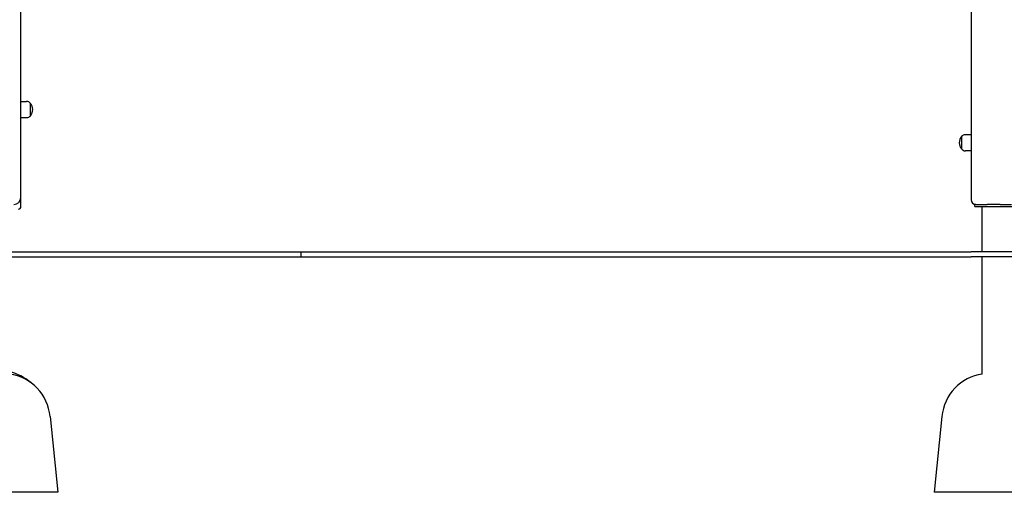
# Model space of a CAD drawing. Units: millimetres. Extents: x 6257 to 39167, y 465 to 27898.
# Drawn here: x 16076 to 18148, y 16789 to 17784 of the extents above; entities that cross this region are included whole.
import ezdxf

# ---------------------------------------------------------------- set-up
doc = ezdxf.new("R2010")
doc.units = ezdxf.units.MM
doc.layers.add('Widoczne (ISO)', color=255, linetype='Continuous')

msp = doc.modelspace()

# ---------------------------------------------------------------- linework, layer by layer
at = {"layer": 'Widoczne (ISO)'}
for p, q in [((16078.113, 17409.644), (16078.113, 20195.644)), ((18078.113, 18384.644), (18078.113, 17404.644)), ((16078.113, 17611.644), (16090.113, 17611.644)), ((16098.113, 17581.644), (16098.113, 17607.644)), ((16098.113, 17581.644), (16098.113, 17607.644)), ((16078.113, 17577.644), (16090.113, 17577.644)), ((18058.113, 17537.644), (18058.113, 17511.644)), ((18058.113, 17537.644), (18058.113, 17511.644)), ((18078.113, 17541.644), (18066.113, 17541.644)), ((18078.113, 17507.644), (18066.113, 17507.644)), ((16078.113, 17390.012), (16078.113, 17409.644)), ((18088.113, 17394.644), (18085.613, 17394.644)), ((18085.613, 17390.644), (18085.613, 17394.644)), ((18085.613, 17390.644), (18165.613, 17390.644)), ((18088.113, 17394.644), (18111.694, 17394.644)), ((18101.463, 17294.644), (18101.463, 17390.644)), ((18139.533, 17394.644), (18111.694, 17394.644)), ((18139.533, 17394.644), (18163.113, 17394.644)), ((13750.075, 17294.644), (16667.093, 17294.644)), ((13750.075, 17284.644), (16667.093, 17284.644)), ((16667.093, 17294.644), (16667.093, 17284.644)), ((16667.093, 17294.644), (18078.113, 17294.644)), ((16667.093, 17284.644), (18078.113, 17284.644)), ((19068.113, 17294.644), (18078.113, 17294.644)), ((19068.113, 17284.644), (18078.113, 17284.644)), ((18101.463, 17037.566), (18101.463, 17284.644)), ((16139.618, 16948.595), (16155.613, 16788.644)), ((18016.608, 16948.595), (18000.613, 16788.644)), ((16155.613, 16788.644), (15905.613, 16788.644)), ((18250.613, 16788.644), (18000.613, 16788.644))]:
    msp.add_line(p, q, dxfattribs=at)
for centre, radius, start, end in [((16090.113, 17601.644), 10, 36.869898, 90), ((16083.713, 17594.644), 19.4, 317.924978, 42.075022), ((16090.113, 17587.644), 10, 270, 323.130102), ((18072.513, 17524.644), 19.4, 137.924978, 222.075022), ((18066.113, 17531.644), 10, 90, 143.130102), ((18066.113, 17517.644), 10, 216.869898, 270), ((16063.113, 17409.644), 15, 270, 0), ((16073.113, 17390.012), 5, 270, 0), ((18088.113, 17404.644), 10, 180, 270), ((16032.615, 16944.644), 100, 48.587593, 77.20358), ((16040.115, 16938.644), 100, 5.710593, 81.57657), ((18116.112, 16938.644), 100, 98.42343, 174.289407)]:
    msp.add_arc(centre, radius, start, end, dxfattribs=at)

doc.saveas('drawing.dxf')
